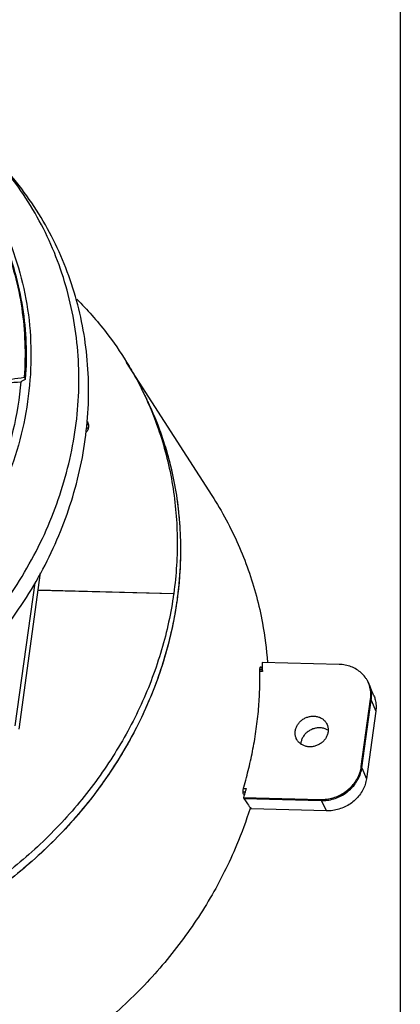
# Model space of a CAD drawing. Units: inches. Extents: x 0 to 22.6, y 0 to 9.4.
# Drawn here: x 21 to 22.6, y 3.4 to 7.3 of the extents above; entities that cross this region are included whole.
import ezdxf

# ---------------------------------------------------------------- set-up
doc = ezdxf.new("R2010")
doc.units = ezdxf.units.IN
doc.header["$LTSCALE"] = 0.935
doc.header["$MEASUREMENT"] = 0
doc.layers.get('0').update_dxf_attribs({"linetype": 'CONTINUOUS'})

msp = doc.modelspace()

# ---------------------------------------------------------------- linework, layer by layer
at = {"color": 5, "linetype": 'Continuous'}
msp.add_line((22.5747, 9.375), (22.5747, 0), dxfattribs=at)
at = {"color": 7, "linetype": 'Continuous'}
for p, q in [((21.4734, 5.9379), (21.818, 5.4036)), ((21.0441, 4.4646), (21.1305, 5.0923)), ((21.0288, 4.4773), (21.108, 5.0525)), ((21.6647, 5.008), (21.1208, 5.0218)), ((21.121, 5.023), (21.6655, 5.0092)), ((21.1211, 5.0241), (21.665, 5.0102)), ((21.665, 5.0102), (21.6655, 5.0092)), ((22.0164, 4.7136), (22.0111, 4.7085)), ((22.0164, 4.7136), (22.0206, 4.7068)), ((22.329, 4.7248), (22.0198, 4.7326)), ((22.0208, 4.6966), (22.0108, 4.6968)), ((22.0207, 4.7024), (22.011, 4.7026)), ((22.469, 4.5981), (22.4503, 4.644)), ((22.418, 4.3138), (22.4554, 4.5855)), ((22.4204, 4.3096), (22.4579, 4.5813)), ((22.4554, 4.5855), (22.4579, 4.5813)), ((22.4579, 4.5813), (22.4764, 4.537)), ((22.4764, 4.537), (22.439, 4.2652)), ((22.418, 4.3138), (22.4204, 4.3096)), ((22.4204, 4.3096), (22.439, 4.2652)), ((21.9436, 4.2127), (21.952, 4.2125)), ((21.9436, 4.2126), (21.952, 4.2124)), ((21.9448, 4.2259), (21.9559, 4.2256)), ((21.9478, 4.1986), (21.9459, 4.2016)), ((21.945, 4.1898), (22.2542, 4.1819)), ((21.945, 4.1898), (21.9469, 4.1853)), ((21.9469, 4.1853), (22.2563, 4.1774)), ((22.2542, 4.1819), (22.2563, 4.1774)), ((22.2563, 4.1774), (22.2788, 4.1363)), ((22.2788, 4.1363), (21.9754, 4.144))]:
    msp.add_line(p, q, dxfattribs=at)
for points, start_tangent, end_tangent in [([(19.4277, 4.1916), (19.5839, 4.1946), (19.7405, 4.2114), (19.8963, 4.2417), (20.0497, 4.2855), (20.1994, 4.3422), (20.3439, 4.4114), (20.4821, 4.4924), (20.6127, 4.5845), (20.7344, 4.6868), (20.8462, 4.7985), (20.947, 4.9185), (21.036, 5.0457), (21.1123, 5.179), (21.1753, 5.3172), (21.2243, 5.459), (21.259, 5.6032), (21.279, 5.7483), (21.2841, 5.8932), (21.2744, 6.0365), (21.2498, 6.177), (21.2106, 6.3132), (21.1571, 6.4441), (21.0899, 6.5683), (21.0096, 6.6849), (20.9543, 6.7519)], (0.999677, -0.025418), (-0.661277, 0.750142)), ([(19.4492, 4.1302), (19.6022, 4.1329), (19.7557, 4.1487), (19.9084, 4.1775), (20.059, 4.219), (20.2062, 4.2729), (20.3487, 4.3388), (20.4854, 4.4159), (20.615, 4.5038), (20.7365, 4.6017), (20.8489, 4.7086), (20.9511, 4.8238), (21.0423, 4.9461), (21.1217, 5.0747), (21.1886, 5.2083), (21.2426, 5.3459), (21.283, 5.4862), (21.3096, 5.6281), (21.3221, 5.7703), (21.3205, 5.9117), (21.3047, 6.0511), (21.2749, 6.1871), (21.2313, 6.3188), (21.1744, 6.445), (21.1045, 6.5645), (21.0223, 6.6764), (20.955, 6.7526)], (0.999677, -0.025418), (-0.689485, 0.7243)), ([(20.999, 6.4392), (21.053, 6.2772), (21.0839, 6.1079), (21.0912, 5.9342), (21.0748, 5.7589), (21.0349, 5.5846), (20.9722, 5.4141), (20.8877, 5.2501), (20.7826, 5.0952), (20.6586, 4.9519), (20.5177, 4.8222), (20.3621, 4.7084), (20.1943, 4.6122), (20.0168, 4.5351), (19.9243, 4.5038)], (0.38257, -0.923926), (-0.955867, -0.2938)), ([(21.0704, 5.8716), (21.0729, 6.0166), (21.0589, 6.1593), (21.0286, 6.2983), (20.9823, 6.4321)], (0.073763, 0.997276), (-0.382609, 0.923911)), ([(20.984, 6.4202), (21.0267, 6.2904), (21.0546, 6.156), (21.0671, 6.0182), (21.0644, 5.8786)], (0.366919, -0.930253), (-0.074179, -0.997245)), ([(21.2757, 6.1927), (21.3935, 6.0588), (21.4759, 5.9395)], (0.707202, -0.707011), (0.523771, -0.851859)), ([(21.4759, 5.9395), (21.5137, 5.874), (21.5348, 5.8332)], (0.523771, -0.851859), (0.445599, -0.895232)), ([(20.6111, 5.7207), (20.6649, 5.7514), (20.7199, 5.7782), (20.7754, 5.8011), (20.8311, 5.8201), (20.8865, 5.8354), (20.9417, 5.847), (20.9964, 5.8553), (21.0507, 5.8604)], (0.852275, 0.523094), (0.9979, 0.064779)), ([(21.0507, 5.8604), (21.0195, 5.6646), (20.9586, 5.4722), (20.8693, 5.2871), (20.7933, 5.1673)], (-0.082083, -0.996626), (-0.574376, -0.818592)), ([(20.7952, 5.8303), (20.8761, 5.8475), (20.9656, 5.8636), (21.0644, 5.8786)], (0.974239, 0.225518), (0.990527, 0.137316)), ([(21.0704, 5.8716), (21.0605, 5.866), (21.0507, 5.8604)], (-0.870838, -0.491569), (-0.865742, -0.500491)), ([(21.0704, 5.8716), (21.0674, 5.8751), (21.0644, 5.8786)], (-0.649239, 0.760584), (-0.649414, 0.760435)), ([(21.5348, 5.8332), (21.5477, 5.8067)], (0.445599, -0.895232), (0.426112, -0.90467)), ([(21.5477, 5.8067), (21.6024, 5.6726), (21.6578, 5.4585), (21.6788, 5.2362), (21.665, 5.0102)], (0.426112, -0.90467), (-0.136439, -0.990648)), ([(21.548, 5.8068), (21.6155, 5.6462), (21.6709, 5.4321), (21.692, 5.2098), (21.6782, 4.9838)], (0.445599, -0.895232), (-0.136439, -0.990648)), ([(21.548, 5.8067), (21.5554, 5.7917)], (0.445647, -0.895209), (0.434545, -0.90065)), ([(21.5554, 5.7917), (21.5623, 5.7773), (21.579, 5.74)], (0.434545, -0.90065), (0.396473, -0.918047)), ([(21.579, 5.74), (21.6283, 5.6073)], (0.396473, -0.918047), (0.299321, -0.954152)), ([(21.3187, 5.7003), (21.3218, 5.6913), (21.3223, 5.6779)], (0.445625, -0.89522), (-0.136439, -0.990648)), ([(21.3223, 5.6779), (21.3182, 5.6647), (21.3124, 5.6556)], (-0.136439, -0.990648), (-0.629029, -0.777382)), ([(21.314, 5.6771), (21.3193, 5.6735)], (0.879303, -0.476262), (0.770659, -0.637248)), ([(21.3153, 5.6906), (21.3212, 5.6868)], (0.884244, -0.467025), (0.789523, -0.613721)), ([(21.3193, 5.6735), (21.3208, 5.6722)], (0.770659, -0.637248), (0.727661, -0.685937)), ([(21.3212, 5.6868), (21.3221, 5.6861)], (0.789523, -0.613721), (0.771102, -0.636711)), ([(21.6283, 5.6073), (21.6398, 5.5688), (21.6569, 5.5016)], (0.299321, -0.954152), (0.222509, -0.974931)), ([(21.6776, 5.3902), (21.6829, 5.349), (21.6891, 5.2802)], (0.142681, -0.989769), (0.065015, -0.997884)), ([(21.818, 5.4036), (21.876, 5.3051), (21.9644, 5.1044), (22.0211, 4.8909), (22.0415, 4.7324)], (0.542003, -0.840376), (0.073892, -0.997266)), ([(21.6891, 5.2802), (21.692, 5.1656)], (0.065015, -0.997884), (-0.014223, -0.999899)), ([(21.692, 5.1656), (21.6907, 5.1225), (21.6861, 5.0537)], (-0.014223, -0.999899), (-0.090074, -0.995935)), ([(21.6861, 5.0537), (21.6781, 4.9837)], (-0.090074, -0.995935), (-0.136472, -0.990644)), ([(21.6647, 5.008), (21.6161, 4.7831), (21.534, 4.5637), (21.42, 4.3542), (21.2766, 4.1589), (21.1066, 3.9819), (20.9135, 3.8265), (20.7011, 3.6962), (20.4739, 3.5934), (20.2364, 3.5202), (19.9934, 3.4783), (19.7499, 3.4683), (19.6958, 3.4705)], (-0.137931, -0.990442), (-0.998461, 0.055462)), ([(21.6653, 5.0079), (21.6652, 5.0069)], (-0.137294, -0.99053), (-0.137931, -0.990442)), ([(21.6655, 5.0092), (21.6654, 5.008), (21.6653, 5.0079)], (-0.136439, -0.990648), (-0.137294, -0.99053)), ([(21.6782, 4.9838), (21.6298, 4.7586), (21.5479, 4.539), (21.4341, 4.3292), (21.2908, 4.1337), (21.1208, 3.9563), (20.9275, 3.8007), (20.7151, 3.6701), (20.4877, 3.5672), (20.25, 3.4939), (20.0068, 3.4518), (19.8601, 3.442)], (-0.136439, -0.990648), (-0.999617, -0.027688)), ([(21.6781, 4.9837), (21.6712, 4.9382)], (-0.136472, -0.990644), (-0.166271, -0.98608)), ([(21.6712, 4.9382), (21.6631, 4.8941), (21.6005, 4.6684), (21.5043, 4.4502), (21.3765, 4.2439), (21.2197, 4.0539), (21.0372, 3.884), (20.8328, 3.738), (20.6108, 3.6186), (20.3756, 3.5285), (20.1323, 3.4695), (19.8859, 3.4429), (19.8597, 3.4419)], (-0.166271, -0.98608), (-0.999624, -0.027419)), ([(22.011, 4.7026), (22.0111, 4.7085), (22.0119, 4.7129)], (-0.016876, 0.999858), (0.210571, 0.977579)), ([(22.0119, 4.7129), (22.0128, 4.7152)], (0.210571, 0.977579), (0.745665, 0.666321)), ([(22.0128, 4.7152), (22.0131, 4.7153), (22.0146, 4.7155), (22.0164, 4.7136)], (0.745665, 0.666321), (0.525244, -0.850952)), ([(22.0198, 4.7326), (22.0202, 4.7206), (22.0206, 4.7086), (22.0207, 4.7023)], (0.040644, -0.999174), (0.020469, -0.99979)), ([(22.4402, 4.6635), (22.4334, 4.6736), (22.4179, 4.6907), (22.399, 4.7048), (22.3775, 4.7153), (22.3539, 4.7221), (22.329, 4.7248)], (-0.510505, 0.859875), (-0.999677, 0.025418)), ([(21.9461, 4.2316), (21.9666, 4.3079), (21.9832, 4.3849), (21.9965, 4.4652), (22.0056, 4.5458), (22.0103, 4.6243), (22.011, 4.7026)], (0.282264, 0.959337), (-0.017537, 0.999846)), ([(22.0207, 4.7023), (22.0208, 4.6966)], (0.020469, -0.99979), (0.016632, -0.999862)), ([(22.4425, 4.6594), (22.4402, 4.6635)], (-0.475335, 0.879805), (-0.510505, 0.859875)), ([(22.4495, 4.6437), (22.4453, 4.6538), (22.4425, 4.6594)], (-0.340831, 0.940125), (-0.475335, 0.879805)), ([(22.4503, 4.644), (22.4477, 4.6497), (22.4426, 4.6594)], (-0.378123, 0.925755), (-0.510515, 0.859869)), ([(22.4554, 4.5855), (22.4564, 4.6091), (22.453, 4.6321), (22.4495, 4.6437)], (0.136439, 0.990648), (-0.340831, 0.940125)), ([(22.4579, 4.5813), (22.4589, 4.6049), (22.4555, 4.628), (22.4503, 4.644)], (0.136439, 0.990648), (-0.378123, 0.925755)), ([(22.469, 4.5981), (22.4741, 4.5825), (22.4774, 4.56), (22.4764, 4.537)], (0.378207, -0.925721), (-0.136439, -0.990648)), ([(22.153, 4.4569), (22.1562, 4.4697), (22.1621, 4.4818), (22.1705, 4.4928), (22.1811, 4.5021), (22.1932, 4.5094), (22.2066, 4.5143), (22.2204, 4.5166), (22.2342, 4.5163), (22.2473, 4.5133), (22.2592, 4.5077), (22.2693, 4.4999), (22.2772, 4.49), (22.2788, 4.4872)], (0.136439, 0.990648), (0.478268, -0.878214)), ([(22.2788, 4.4872), (22.2826, 4.4787), (22.2851, 4.4664), (22.2848, 4.4535)], (0.478268, -0.878214), (-0.136439, -0.990648)), ([(22.1572, 4.4267), (22.1552, 4.4317), (22.1526, 4.444), (22.153, 4.4569)], (-0.41224, 0.911075), (0.136439, 0.990648)), ([(22.2848, 4.4535), (22.2816, 4.4408), (22.2756, 4.4286), (22.2672, 4.4177), (22.2567, 4.4083), (22.2445, 4.401), (22.2312, 4.3961), (22.2174, 4.3938), (22.2035, 4.3941), (22.1905, 4.3971), (22.1786, 4.4027), (22.1685, 4.4106), (22.1606, 4.4204), (22.1572, 4.4267)], (-0.136439, -0.990648), (-0.41224, 0.911075)), ([(22.285, 4.4604), (22.2846, 4.4606), (22.2724, 4.4663), (22.2589, 4.4694), (22.2447, 4.4698), (22.2304, 4.4674), (22.2167, 4.4623), (22.2042, 4.4548), (22.1933, 4.4452), (22.1846, 4.4339), (22.1785, 4.4214), (22.1752, 4.4083)], (-0.849427, 0.527705), (-0.136439, -0.990648)), ([(22.1752, 4.4083), (22.1749, 4.4054)], (-0.136439, -0.990648), (-0.088194, -0.996103)), ([(22.2542, 4.1819), (22.2797, 4.1834), (22.305, 4.1889), (22.3292, 4.1983), (22.3519, 4.2113), (22.372, 4.2275), (22.3892, 4.2465), (22.4028, 4.2676), (22.4125, 4.2903), (22.418, 4.3138)], (0.999677, -0.025418), (0.136439, 0.990648)), ([(22.2563, 4.1774), (22.2818, 4.1788), (22.3072, 4.1843), (22.3315, 4.1937), (22.3542, 4.2068), (22.3743, 4.2231), (22.3916, 4.2422), (22.4052, 4.2633), (22.415, 4.286), (22.4204, 4.3096)], (0.999677, -0.025418), (0.136439, 0.990648)), ([(22.439, 4.2652), (22.4337, 4.2423), (22.4242, 4.2201), (22.4109, 4.1995), (22.394, 4.1809), (22.3743, 4.165), (22.3522, 4.1522), (22.3285, 4.1431), (22.3038, 4.1377), (22.2788, 4.1363)], (-0.136439, -0.990648), (-0.999677, 0.025418)), ([(21.9459, 4.2016), (21.9444, 4.2056), (21.9436, 4.2112), (21.9437, 4.2179), (21.9445, 4.2249), (21.9461, 4.2316)], (-0.523804, 0.851839), (0.282244, 0.959343)), ([(21.9485, 4.2008), (21.945, 4.1898)], (-0.296274, -0.955103), (-0.302838, -0.953042)), ([(21.9488, 4.2017), (21.9485, 4.2008)], (-0.295738, -0.955269), (-0.296274, -0.955103)), ([(21.9559, 4.2256), (21.9524, 4.2136), (21.9488, 4.2017)], (-0.281449, -0.959576), (-0.295738, -0.955269)), ([(21.9469, 4.1853), (21.9493, 4.1817)], (0.569367, -0.822083), (0.569321, -0.822115)), ([(21.9493, 4.1817), (21.9497, 4.1812)], (0.569321, -0.822115), (0.569316, -0.822119)), ([(21.9497, 4.1812), (21.9611, 4.1646), (21.9754, 4.144)], (0.569316, -0.822119), (0.569215, -0.822189)), ([(21.9713, 4.1455), (21.9176, 3.9985), (21.8115, 3.7861), (21.6767, 3.5868), (21.5151, 3.4032), (21.3307, 3.2399), (21.1257, 3.0989), (20.9052, 2.9836), (20.6722, 2.8957), (20.4319, 2.8371)], (-0.299649, -0.95405), (-0.984229, -0.1769)), ([(21.973, 4.1511), (21.9713, 4.1455)], (-0.296295, -0.955097), (-0.299649, -0.95405))]:
    msp.add_spline(points, degree=3, dxfattribs=dict(at, start_tangent=start_tangent, end_tangent=end_tangent))

doc.saveas('drawing.dxf')
